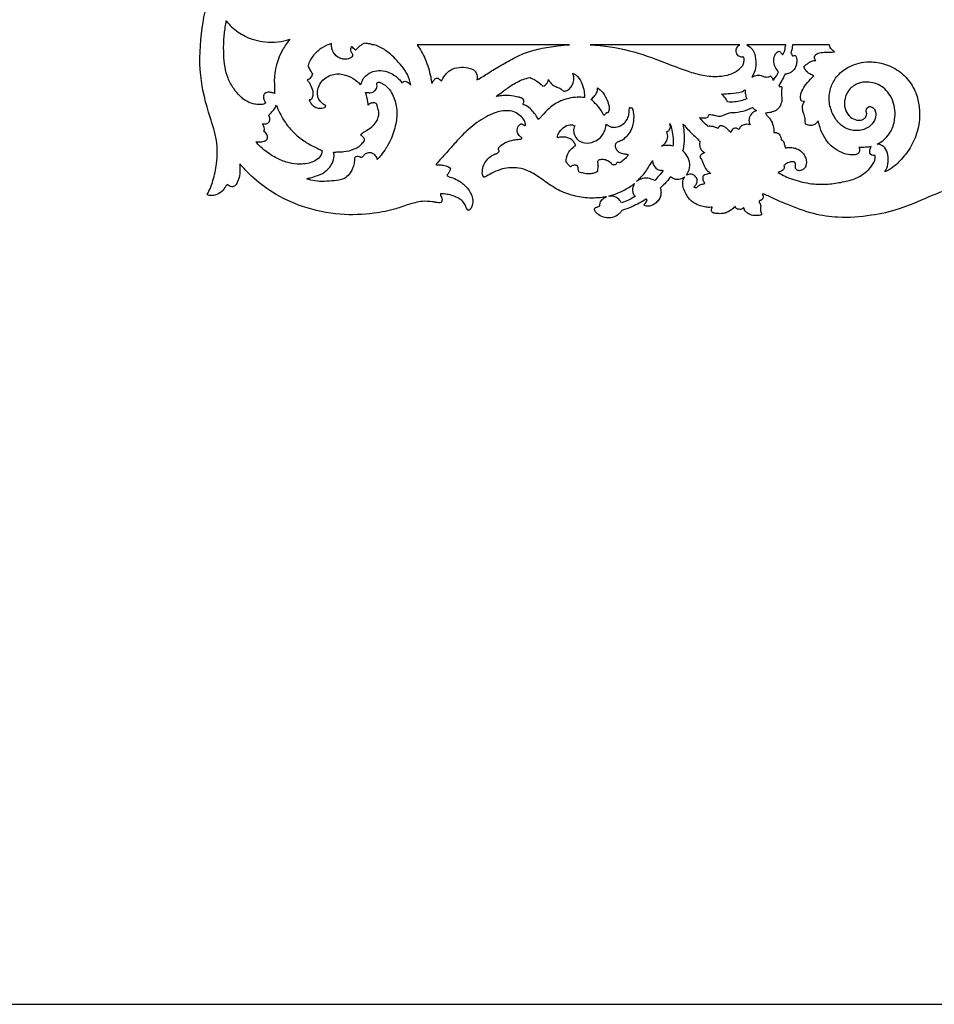
# Model space of a CAD drawing. Units: millimetres. Extents: x -2277 to 5143, y -3282 to 4137.
# Drawn here: x 292 to 986, y -3282 to -2535 of the extents above; entities that cross this region are included whole.
import ezdxf

# ---------------------------------------------------------------- set-up
doc = ezdxf.new("R2010")
doc.units = ezdxf.units.MM
doc.header["$MEASUREMENT"] = 0

msp = doc.modelspace()

# ---------------------------------------------------------------- linework, layer by layer
msp.add_lwpolyline([(-2276.51, -3282.47), (5142.56, -3282.47), (5142.56, 4136.6), (-2276.51, 4136.6)], close=True)
for points in [[(560.99, -2553.94), (559.29, -2553.94), (559.29, -2553.66)], [(709.4, -2553.94), (593.61, -2553.94)], [(838.75, -2553.94), (725.15, -2553.94)], [(873.68, -2553.94), (844.1, -2553.94)], [(906.66, -2553.94), (878.72, -2553.94)]]:
    msp.add_lwpolyline(points)
for points, knots in [([(434.24, -2667.74), (435.97, -2664.32), (439.11, -2656.7), (441.83, -2642.84), (442.29, -2626.19), (434.64, -2604.53), (427.34, -2576.32), (429.39, -2542.06), (436.05, -2511.59), (445.54, -2492.35), (452.8, -2485.83), (453.91, -2484.91)], [11328.608336, 11328.608336, 11328.608336, 11328.608336, 11340.096566, 11353.175512, 11370.886896, 11389.16295, 11421.559821, 11457.749686, 11490.60316, 11515.431997, 11519.776017, 11519.776017, 11519.776017, 11519.776017]), ([(448.68, -2535.88), (448.39, -2537.42), (447.57, -2542.38), (446.68, -2550.9), (446.57, -2561.08), (447.52, -2570.66), (449.64, -2579.6), (453.91, -2587), (458.19, -2592.31), (462.38, -2595.93), (466.11, -2597.9), (470.02, -2599.01), (473.25, -2599.42), (475.9, -2599.39), (477.68, -2598.86), (478.38, -2598.28), (478.61, -2598.05), (478.4, -2597.65), (478.04, -2596.94), (477.27, -2595.85), (477.01, -2594.4), (476.89, -2592.89), (477.21, -2591.28), (478.72, -2590.4), (480.64, -2589.82), (482.97, -2590.21), (484.54, -2590.65), (485.29, -2590.95), (485.35, -2590.27), (485.56, -2587.12), (484.22, -2575.73), (488.54, -2561.65), (494.96, -2552.22), (496.97, -2549.79), (490.97, -2551.63), (479.15, -2552.99), (463.67, -2548.65), (454.08, -2542.05), (449.9, -2537.44), (448.68, -2535.88)], [-335.287754, -335.287754, -335.287754, -335.287754, -330.601897, -320.200427, -309.625123, -300.13958, -291.32514, -282.330258, -274.757591, -270.961395, -265.795338, -262.263285, -258.805179, -256.060824, -254.354904, -253.373038, -253.373038, -253.373038, -252.011737, -250.980544, -249.402105, -247.711724, -246.368376, -244.808768, -242.822637, -240.364069, -237.922593, -237.922593, -237.922593, -235.870741, -228.444566, -203.69054, -194.234695, -194.234695, -194.234695, -175.409585, -159.657439, -146.993375, -141.053059, -141.053059, -141.053059, -141.053059]), ([(559.29, -2553.66), (558.17, -2553.45), (556.28, -2553.13), (554.39, -2552.86), (553.64, -2552.76), (552.31, -2553.44), (549.83, -2554.98), (547.67, -2556.94), (546.7, -2557.96), (546.22, -2557.61), (545.3, -2556.83), (544.52, -2555.91), (544.17, -2555.42), (543.93, -2555.53), (543.36, -2555.91), (542.94, -2557.28), (543.17, -2558.84), (543.94, -2560.17), (544.44, -2561.04), (544.73, -2561.85), (544.35, -2562.74), (543.37, -2563.82), (541.52, -2564.75), (539.05, -2565.15), (536.27, -2564.6), (532.34, -2563.06), (529.44, -2559.46), (528.6, -2555.59), (528.62, -2553.85), (528.7, -2553.09), (526.15, -2553.75), (521.05, -2555.85), (515.73, -2560.75), (512.26, -2565.56), (511.1, -2568.49), (510.7, -2569.84), (511.15, -2570.89), (512.18, -2573.06), (513.39, -2575.14), (514.07, -2576.2), (513.96, -2576.65), (513.44, -2578.1), (512.08, -2579.77), (510.69, -2580.58), (510.21, -2580.79), (510.78, -2581.47), (512.31, -2583.6), (513.88, -2587.02), (514.63, -2590.82), (514.23, -2593.67), (513.4, -2595.18), (513, -2595.76), (512.74, -2595.81), (512.29, -2595.85), (511.85, -2595.82), (511.68, -2595.8), (511.81, -2596.2), (512.3, -2597.44), (513.41, -2599.12), (515.43, -2601.1), (518.2, -2602.12), (521.04, -2602.1), (522.93, -2601.69), (523.93, -2601.05), (524.24, -2600.52), (524.28, -2600.25), (524.28, -2600.12), (523.88, -2599.95), (522.25, -2599.14), (519.86, -2597.05), (518.15, -2593.73), (517.76, -2589.81), (518.78, -2584.62), (523.65, -2578.54), (532.36, -2575.1), (541.31, -2577.24), (547.02, -2580.78), (549.73, -2583.3), (550.48, -2584.08), (550.66, -2583.95), (551.08, -2583.59), (551.64, -2582.49), (552.21, -2580.14), (554.88, -2576.7), (559.81, -2574.02), (566.27, -2573.12), (573.38, -2574.92), (578.76, -2578.7), (581.35, -2581.82), (582.04, -2582.8), (582.28, -2582.61), (582.85, -2582.23), (583.84, -2581.61), (585.39, -2581.72), (587.16, -2582.74), (588.29, -2583.9), (588.79, -2584.7), (588.43, -2581.89), (585.77, -2574.28), (577.83, -2564.99), (569.15, -2557.3), (563.21, -2554.71), (560.99, -2553.94)], [0, 0, 0, 0, 3.439725, 5.725862, 5.725862, 5.725862, 10.196999, 14.426706, 14.426706, 14.426706, 16.220514, 18.029884, 18.029884, 18.029884, 18.805041, 19.984766, 22.092895, 23.358222, 24.562797, 25.139533, 25.839431, 27.297616, 29.473286, 31.889505, 34.697823, 37.846539, 44.476741, 47.343117, 49.651138, 49.651138, 49.651138, 57.551049, 65.861314, 71.024149, 75.226149, 75.226149, 75.226149, 78.656389, 82.431096, 82.431096, 82.431096, 83.836572, 87.02622, 88.612316, 88.612316, 88.612316, 91.268641, 96.460793, 99.769379, 102.759696, 104.871996, 104.871996, 104.871996, 105.663189, 106.19695, 106.19695, 106.19695, 107.475392, 110.167503, 112.174463, 115.889112, 118.621646, 120.628464, 121.635606, 122.053717, 122.435251, 122.435251, 122.435251, 123.711754, 127.909194, 131.680793, 134.627877, 139.596186, 147.150952, 157.007037, 165.893203, 173.715037, 176.957201, 176.957201, 176.957201, 177.626668, 178.604984, 180.590494, 184.855296, 191.128797, 196.984964, 204.045533, 212.608685, 216.194225, 216.194225, 216.194225, 217.103653, 218.276323, 219.601802, 221.493231, 224.328735, 224.328735, 224.328735, 232.813536, 248.054639, 260.254224, 267.294117, 267.294117, 267.294117, 267.294117]), ([(593.61, -2553.94), (596, -2557.38), (600.4, -2565.19), (603.47, -2575.43), (604.5, -2581.76), (604.71, -2583.44), (605.11, -2582.63), (605.87, -2581.44), (607.11, -2580.12), (608.13, -2579.2), (609.7, -2579.14), (610.86, -2580.32), (611.69, -2581.09), (612.06, -2581.55), (612.36, -2580.88), (613.67, -2578.41), (616.21, -2575.06), (621.02, -2571.68), (627.12, -2570.64), (633.12, -2571.34), (637.62, -2573.41), (639.28, -2576.99), (639.32, -2579.39), (639.05, -2580.69), (640.61, -2579.79), (645.09, -2577.18), (652.81, -2572.02), (663.03, -2566.17), (674.31, -2560.16), (687.14, -2556.69), (698.89, -2554.83), (706.43, -2554.13), (709.4, -2553.94)], [0, 0, 0, 0, 12.557431, 26.699576, 31.785968, 31.785968, 31.785968, 34.501242, 35.950652, 37.263559, 38.504123, 40.202468, 41.956373, 41.956373, 41.956373, 44.162731, 50.340333, 54.355099, 61.539993, 68.205283, 72.516501, 75.536153, 79.499581, 79.499581, 79.499581, 84.912866, 95.048908, 107.339262, 120.243736, 133.217458, 146.983305, 155.915702, 155.915702, 155.915702, 155.915702]), ([(725.15, -2553.94), (735.16, -2554.58), (754.49, -2557.3), (778.68, -2566.3), (796.91, -2573.37), (810.75, -2577.6), (821.66, -2578.31), (831.61, -2576.78), (837.61, -2573.34), (841.19, -2569.73), (841.75, -2567.32), (842.12, -2565.27), (842.01, -2564.15), (841.87, -2563.48), (841.23, -2563.5), (839.7, -2563.33), (837.02, -2562.41), (835.55, -2559.24), (836.21, -2555.87), (837.88, -2554.41), (838.75, -2553.94)], [0, 0, 0, 0, 30.091608, 58.044873, 77.184021, 88.825585, 101.276426, 109.674045, 118.619593, 121.610266, 124.541147, 125.815122, 127.857351, 127.857351, 127.857351, 129.782251, 132.48779, 135.914448, 139.190534, 142.157169, 142.157169, 142.157169, 142.157169]), ([(844.1, -2553.94), (845.81, -2554.93), (849.36, -2557.9), (850.89, -2564.55), (851.15, -2571.74), (849.21, -2576.29), (847.8, -2578.46), (848.7, -2577.89), (850.97, -2576.93), (854.5, -2576.89), (857.05, -2578.23), (859.57, -2578.57), (861.16, -2578.12), (862.08, -2577.64), (862.37, -2577.91), (863.2, -2578.85), (863.67, -2580.06), (863.81, -2580.9), (864.67, -2580.08), (866.37, -2578.11), (867.56, -2575.77), (868.04, -2574.45), (867.07, -2573.37), (865.31, -2570.66), (864.04, -2565.99), (865.14, -2561.94), (866.79, -2559.55), (868.02, -2558.92), (868.47, -2558.75), (868.83, -2558.98), (869.86, -2559.77), (870.66, -2560.83), (871.06, -2561.59), (871.41, -2561.2), (871.91, -2560.5), (872.99, -2558.28), (873.09, -2556.02), (873.6, -2554.21), (873.68, -2553.94)], [0, 0, 0, 0, 5.925474, 13.135435, 19.626251, 27.376148, 27.376148, 27.376148, 30.574105, 34.651334, 37.447141, 39.076858, 42.179736, 42.179736, 42.179736, 43.37449, 45.91299, 45.91299, 45.91299, 49.467072, 53.670314, 53.670314, 53.670314, 58.025575, 63.262941, 67.631649, 70.213885, 71.680883, 71.680883, 71.680883, 72.964909, 75.551271, 75.551271, 75.551271, 77.140402, 78.090531, 82.919492, 83.740749, 83.740749, 83.740749, 83.740749]), ([(878.72, -2553.94), (878.68, -2554.45), (878.46, -2556.53), (877.97, -2558.58), (877.47, -2560.08), (877.76, -2560.49), (878.23, -2561.31), (878.57, -2562.19), (878.69, -2562.6), (878.84, -2562.51), (879.48, -2562.16), (880.23, -2562), (880.78, -2561.99), (881.04, -2562.31), (881.68, -2563.28), (882.07, -2565.35), (881.92, -2568.09), (880.97, -2571.29), (879.07, -2574.06), (876.14, -2575.7), (874.19, -2576.22), (873.03, -2576.34), (872.64, -2577.14), (871.4, -2579.58), (869.9, -2582.46), (868.65, -2584.44), (868.38, -2584.85), (868.44, -2585.09), (868.49, -2585.32), (868.55, -2585.55), (868.76, -2585.59), (869.22, -2585.67), (869.79, -2585.67), (870.32, -2585.72), (870.73, -2586.17), (870.47, -2587.48), (870.41, -2589.06), (870.24, -2591.01), (870.45, -2592.78), (870.68, -2594.63), (870.6, -2597.54), (869.4, -2600.56), (867.13, -2603.36), (864.09, -2604.91), (860.98, -2605.61), (858.87, -2605.78), (858.13, -2605.79), (858.58, -2606.5), (859.65, -2608.13), (861.68, -2610.27), (863.65, -2613.55), (864.44, -2617.13), (864.61, -2619.73), (864.6, -2620.64), (864.82, -2620.59), (865.44, -2620.51), (866.4, -2620.56), (867.28, -2620.85), (867.72, -2621.15), (867.86, -2621.27), (867.94, -2621.29), (868.27, -2621.38), (868.99, -2622.13), (869.58, -2623.5), (870.13, -2624.96), (870.18, -2625.84), (870.18, -2626.13), (870.28, -2626.14), (870.72, -2626.22), (871.43, -2626.96), (872.09, -2627.88), (872.4, -2628.85), (872.47, -2629.33), (872.48, -2629.53), (872.61, -2629.71), (872.92, -2630.25), (873, -2631.17), (873.04, -2631.85), (873.04, -2632.16), (873.53, -2632.12), (875.25, -2632.03), (878.2, -2631.91), (882.08, -2632.75), (885.66, -2634.9), (888.21, -2638.2), (889.3, -2641.87), (889.28, -2645.29), (887.85, -2647.96), (885.86, -2649.27), (883.73, -2649.81), (882.04, -2649.07), (881.06, -2648.12), (880.79, -2647.31), (881.03, -2646.64), (881.12, -2645.64), (881, -2644.67), (880.84, -2643.77), (880.31, -2643.01), (878.37, -2642.65), (875.71, -2643.27), (873.38, -2644.49), (872.33, -2645.53), (872.11, -2645.77), (872.23, -2646.04), (872.37, -2646.46), (872.56, -2647.26), (872.25, -2648.24), (871.23, -2649.35), (869.54, -2650.18), (868.19, -2650.66), (867.46, -2650.83), (868.04, -2651.12), (870.38, -2652.29), (874.72, -2654.94), (881.19, -2656.78), (887.94, -2658.69), (894.67, -2659.77), (901.14, -2659.97), (908.94, -2659.51), (917.94, -2658.09), (927.85, -2655.38), (934.96, -2650.41), (939.33, -2645.74), (941.2, -2642.03), (941.69, -2639.6), (941.54, -2638.45), (941.45, -2638.05), (940.98, -2638.13), (939.79, -2638.14), (937.85, -2637.44), (937.02, -2634.87), (937.88, -2632.87), (938.38, -2631.59), (938.54, -2631.25), (937.2, -2631.5), (934.05, -2631.91), (930.87, -2631.92), (929.07, -2631.79), (929.42, -2632.45), (929.88, -2634.06), (929.08, -2636.83), (925.39, -2637.7), (920.48, -2637.61), (914.13, -2635.06), (907.55, -2630.87), (902.73, -2624.3), (899.75, -2617.69), (898.64, -2613.37), (898.31, -2611.61), (897.98, -2612.14), (897.04, -2613.32), (894.99, -2615.06), (891.76, -2615.34), (889.62, -2614.74), (888.62, -2614.23), (888.53, -2613.77), (888.37, -2612.69), (888.37, -2610.88), (888.16, -2608.19), (886.81, -2605.41), (886.11, -2601.99), (886.41, -2599.09), (887.43, -2597.59), (887.85, -2597.12), (887.49, -2597.14), (886.47, -2597.06), (885.56, -2596.51), (885.09, -2596.05), (884.9, -2595.1), (884.66, -2592.28), (886.36, -2587.41), (890.22, -2582.42), (893.2, -2579.09), (894.86, -2577.53), (893.79, -2577.16), (891.45, -2575.99), (888.53, -2573.66), (887.6, -2571.29), (887.38, -2570.33), (887.97, -2569.91), (889.18, -2569.05), (891.02, -2567.55), (893.34, -2566.09), (895.31, -2565.77), (896.36, -2565.77), (896.13, -2565.54), (895.55, -2564.76), (895.29, -2563.23), (896.2, -2561.4), (898.83, -2559.98), (902.72, -2559.6), (906.85, -2559.71), (909.45, -2559.42), (910.56, -2559.27), (909.8, -2558.85), (907.97, -2557.46), (906.96, -2555.29), (906.66, -2553.94)], [0, 0, 0, 0, 1.545556, 6.272947, 6.272947, 6.272947, 7.792709, 9.082714, 9.082714, 9.082714, 9.607907, 11.277335, 11.277335, 11.277335, 12.509324, 14.695424, 17.43736, 20.701273, 24.632698, 27.126924, 30.619684, 30.619684, 30.619684, 33.276727, 38.848076, 40.319175, 40.319175, 40.319175, 41.035797, 41.035797, 41.035797, 41.695268, 42.413727, 42.779527, 43.222334, 44.044178, 46.480381, 48.151782, 49.853496, 51.81329, 53.738543, 58.541319, 61.228667, 64.411121, 68.531695, 70.742068, 70.742068, 70.742068, 73.25284, 76.593866, 79.550032, 84.62759, 87.365063, 87.365063, 87.365063, 88.04298, 89.212575, 90.235638, 90.783814, 90.783814, 90.783814, 91.041421, 91.791031, 93.758471, 95.532528, 96.404477, 96.404477, 96.404477, 96.699761, 97.714543, 99.306755, 100.119003, 100.737297, 100.737297, 100.737297, 101.407512, 102.543236, 103.461994, 103.461994, 103.461994, 104.946123, 108.625678, 112.272636, 116.68718, 120.874176, 124.475691, 128.006318, 130.875617, 133.148948, 134.972742, 137.249849, 138.28703, 139.039106, 139.623384, 140.385394, 142.03429, 142.522522, 143.118825, 144.702545, 147.905886, 151.356326, 152.347026, 152.347026, 152.347026, 153.217934, 153.677436, 154.808126, 156.081416, 158.125715, 160.376492, 160.376492, 160.376492, 162.328157, 168.213388, 175.559047, 182.343498, 189.304898, 195.919337, 201.725387, 212.733648, 223.25762, 232.153703, 238.411918, 242.240655, 244.482299, 245.703763, 245.703763, 245.703763, 247.143131, 249.238327, 251.362681, 254.383239, 255.517193, 255.517193, 255.517193, 259.611979, 265.020692, 265.020692, 265.020692, 267.243881, 269.965982, 272.464511, 277.691596, 284.836692, 292.551636, 300.84321, 308.837826, 314.188041, 314.188041, 314.188041, 316.054986, 318.736649, 321.948426, 325.301048, 325.301048, 325.301048, 326.708731, 328.588907, 330.722103, 334.717789, 337.709944, 341.174751, 343.057306, 343.057306, 343.057306, 344.121723, 346.076065, 346.076065, 346.076065, 349.007775, 354.437983, 361.019902, 367.849304, 367.849304, 367.849304, 371.230593, 375.692327, 378.646655, 378.646655, 378.646655, 380.816496, 383.107365, 385.781442, 388.922548, 388.922548, 388.922548, 389.898308, 391.81386, 393.189547, 395.761235, 400.321731, 404.80717, 408.156881, 408.156881, 408.156881, 410.757327, 414.913001, 414.913001, 414.913001, 414.913001]), ([(943.04, -2629.33), (943.74, -2629.33), (945.97, -2629.62), (949.46, -2632.37), (951.61, -2637.9), (951.53, -2644.4), (949.95, -2648.61), (948.9, -2650.46), (951.04, -2649.47), (955.74, -2646.79), (962.5, -2640.06), (969.48, -2630.66), (974.72, -2617.92), (975.66, -2604.87), (973.66, -2592.54), (968.26, -2581.67), (958.8, -2572.48), (946.9, -2567.43), (933.66, -2566.31), (921.39, -2569.9), (912.01, -2577.39), (907.65, -2585.9), (906, -2594.82), (907.73, -2604.15), (912.46, -2612.67), (920.22, -2618.53), (929.48, -2619.76), (937.68, -2616.58), (941.81, -2610.7), (942.14, -2605.79), (941.03, -2602.68), (939.41, -2601.37), (937.75, -2600.55), (935.34, -2601.42), (934.13, -2603.96), (935.14, -2605.86), (935.07, -2607.68), (933.84, -2609.7), (931.15, -2611.32), (927.06, -2611.36), (922.31, -2609.13), (918.51, -2603.86), (917.72, -2596.32), (920.56, -2588.32), (927.75, -2582.8), (937.7, -2581.54), (948.64, -2585.68), (956.22, -2596.87), (957.33, -2609.6), (953.44, -2621.1), (947.65, -2626.98), (943.66, -2629.04), (943.04, -2629.33)], [348.128078, 348.128078, 348.128078, 348.128078, 350.225701, 354.741787, 360.60444, 367.450201, 373.822935, 373.822935, 373.822935, 380.880507, 389.914282, 402.214324, 415.828756, 430.633064, 440.856802, 453.001249, 466.359693, 479.579548, 490.953233, 505.652699, 516.769427, 525.983091, 533.72012, 543.60559, 553.819623, 562.299775, 571.82925, 580.552649, 587.373471, 592.114059, 594.86729, 596.838553, 598.2617, 600.179407, 603.924691, 604.683342, 606.522382, 609.066018, 611.476793, 615.647464, 620.717587, 626.729514, 634.237052, 642.62373, 651.083673, 659.98738, 671.693293, 684.228243, 698.398964, 708.497168, 719.884644, 721.951013, 721.951013, 721.951013, 721.951013]), ([(673.84, -2599.07), (675.09, -2599.54), (677.86, -2600.91), (681.39, -2603.95), (683.8, -2607.51), (685.1, -2609.7), (685.58, -2610.61), (686.02, -2610.29), (687.12, -2609.41), (689.72, -2606.47), (694.3, -2601.28), (703.17, -2595.76), (712.74, -2593.51), (718.86, -2593.78), (720.72, -2594), (720.76, -2592.47), (720.56, -2588.85), (719, -2583.3), (716.41, -2578.77), (713.64, -2576.47), (712.37, -2575.77), (711.88, -2575.54), (712.15, -2576.22), (712.64, -2577.91), (712.75, -2581.25), (711.4, -2584.93), (709.04, -2587.92), (706.74, -2588.97), (705.07, -2589.37), (704.25, -2588.65), (703.36, -2587.8), (701.58, -2586.67), (698.11, -2585.74), (695.07, -2583.33), (693.72, -2581.11), (693.38, -2580.42), (693.28, -2581.14), (692.76, -2582.79), (691.18, -2584.58), (689.74, -2585.2), (689.18, -2585.35), (687.3, -2583.56), (684.12, -2581.16), (680.6, -2579.39), (679.37, -2578.86), (677.62, -2579.2), (672.56, -2580.52), (665.49, -2584.37), (659, -2589.3), (655.15, -2592.04), (653.53, -2593.21), (654.24, -2593.13), (656.4, -2592.92), (660.88, -2592.19), (666.13, -2592.73), (670.56, -2593.71), (673.28, -2594.35), (675.07, -2595.92), (674.62, -2597.83), (674.08, -2598.77), (673.84, -2599.07)], [-344.691197, -344.691197, -344.691197, -344.691197, -340.701186, -335.492747, -330.925795, -327.851509, -327.851509, -327.851509, -326.22238, -323.657986, -316.08003, -305.546991, -292.875528, -287.265206, -287.265206, -287.265206, -282.661573, -276.461681, -270.078751, -267.407504, -265.760743, -265.760743, -265.760743, -263.572571, -260.511785, -255.904366, -252.04371, -249.566062, -248.227467, -247.375092, -246.468504, -244.479711, -241.171195, -235.740758, -233.429265, -233.429265, -233.429265, -231.234297, -228.343219, -226.605335, -226.605335, -226.605335, -218.810089, -214.795955, -214.795955, -214.795955, -209.450777, -199.167862, -190.966207, -184.981346, -184.981346, -184.981346, -182.851933, -178.45693, -171.416641, -167.216565, -164.838378, -163.008251, -160.851684, -159.709852, -159.709852, -159.709852, -159.709852]), ([(530.13, -2635.45), (530.4, -2636.4), (530.86, -2639.4), (529.01, -2645.19), (523.82, -2650.91), (517.48, -2653.62), (512.75, -2654.71), (510.64, -2655.51), (509.76, -2655.86), (510.82, -2656.21), (514.02, -2657.09), (519.78, -2657.87), (526.85, -2657.5), (533.23, -2657.08), (536.99, -2655.96), (538.38, -2655.46), (539.71, -2654.57), (542.43, -2652.19), (544.89, -2647.72), (545.86, -2643.75), (546.05, -2641.3), (546.08, -2640.12), (546.32, -2639.35), (547.42, -2638.94), (548.76, -2638.79), (550.23, -2638.92), (550.85, -2639.59), (551.62, -2639.67), (552.45, -2638.67), (553.51, -2637.26), (555.53, -2636.07), (558.2, -2635.73), (560.92, -2636.99), (562.8, -2638.97), (563.29, -2640.53), (563.38, -2641.04), (564.35, -2639.98), (566.67, -2637.26), (570.46, -2631.97), (574.95, -2623.72), (577.99, -2613.31), (578.56, -2601.8), (575.82, -2592.94), (572.14, -2586.96), (568.81, -2584.33), (566.52, -2583.03), (565.02, -2582.42), (564.02, -2582.28), (563.25, -2582.71), (562.98, -2583.21), (562.91, -2583.54), (563.1, -2584.16), (563.39, -2586.02), (562.09, -2588.47), (560.04, -2590.08), (558.18, -2590.5), (556.59, -2590.3), (555.41, -2590.18), (554.67, -2590.26), (554.43, -2590.29), (554.97, -2591.72), (555.72, -2594.15), (556.11, -2597.38), (556.36, -2599.08), (556.45, -2599.8), (556.73, -2599.46), (557.66, -2598.54), (559.32, -2598.13), (560.91, -2597.91), (562.07, -2598.04), (563.2, -2599.2), (563.48, -2601.68), (564.67, -2604.63), (564.48, -2608.31), (563.19, -2612), (560.1, -2615.73), (556.16, -2618.65), (552.52, -2620.41), (551.13, -2621.88), (550.68, -2622.41), (551.13, -2622.72), (552.07, -2623.54), (553.42, -2624.7), (553.75, -2626.51), (552.82, -2627.9), (551.3, -2629.3), (549.37, -2631.58), (544.64, -2633.69), (539.19, -2635.26), (533.83, -2635.26), (531.23, -2635.4), (530.13, -2635.45)], [230.054409, 230.054409, 230.054409, 230.054409, 233.012029, 238.998071, 247.566346, 255.375573, 259.263231, 262.125189, 262.125189, 262.125189, 265.488711, 272.065607, 279.447016, 286.706731, 291.146764, 291.146764, 291.146764, 295.943886, 301.800847, 306.134959, 308.142034, 309.127517, 309.713856, 310.406166, 312.378262, 313.961028, 314.420919, 315.043917, 316.017586, 318.010643, 320.452237, 322.757733, 325.826763, 329.065126, 330.64505, 330.64505, 330.64505, 334.955779, 341.34578, 350.159297, 363.017409, 373.538551, 384.253715, 390.366817, 394.235865, 396.862174, 398.207645, 399.145983, 399.739479, 400.737536, 400.737536, 400.737536, 402.689788, 406.206367, 408.40459, 410.371704, 411.736904, 413.180927, 413.935854, 413.935854, 413.935854, 418.516992, 421.499314, 423.677708, 423.677708, 423.677708, 424.978775, 427.523485, 428.564413, 429.852889, 430.834716, 433.147796, 437.068126, 440.332701, 443.916819, 448.661493, 454.59957, 458.548147, 460.624636, 460.624636, 460.624636, 462.270061, 464.396508, 465.7448, 467.375711, 469.128308, 472.004989, 476.196232, 484.340104, 488.901557, 492.179598, 492.179598, 492.179598, 492.179598]), ([(735.37, -2607.7), (735.69, -2607.3), (736.39, -2606.57), (737.52, -2605.7), (738.38, -2605.43), (738.77, -2605.36), (739.11, -2604.43), (739.95, -2601.08), (737.76, -2595.03), (734.63, -2589.54), (731.49, -2587.27), (730.59, -2586.73), (730.65, -2587.38), (730.59, -2589.16), (729.37, -2592.03), (727.28, -2594.02), (725.91, -2595.1), (725.5, -2595.4), (727.12, -2596.65), (730.43, -2599.74), (733.7, -2604), (735.07, -2606.96), (735.37, -2607.7)], [-88.540104, -88.540104, -88.540104, -88.540104, -87.003505, -85.507299, -84.333035, -84.333035, -84.333035, -81.36304, -74.238599, -65.897945, -62.75504, -62.75504, -62.75504, -60.781352, -57.474119, -53.739814, -52.231872, -52.231872, -52.231872, -46.069415, -38.716045, -36.308232, -36.308232, -36.308232, -36.308232]), ([(842.78, -2588.12), (841.88, -2588.7), (838.48, -2590.61), (832.1, -2590.71), (827.07, -2591.27), (824.73, -2591.35), (825.87, -2592.25), (827.68, -2594.11), (828.96, -2596.36), (829.41, -2597.37), (831.22, -2597.52), (836.18, -2597.5), (841.04, -2596.23), (843.91, -2595.01), (843.49, -2593.89), (842.89, -2591.61), (842.75, -2589.26), (842.78, -2588.12)], [29.499302, 29.499302, 29.499302, 29.499302, 32.726919, 41.019414, 48.040578, 48.040578, 48.040578, 52.396407, 55.72287, 55.72287, 55.72287, 61.178246, 70.51693, 70.51693, 70.51693, 74.119417, 77.539881, 77.539881, 77.539881, 77.539881]), ([(480.77, -2607.56), (481.33, -2608.38), (482.05, -2610.3), (481.04, -2613.24), (478.51, -2614.19), (476.92, -2614.1), (476.21, -2613.91), (476.52, -2614.56), (477.01, -2615.85), (477.85, -2617.46), (477.69, -2618.88), (477.19, -2619.33), (476.99, -2619.46), (477.99, -2620.06), (479.55, -2621.66), (480.3, -2624.38), (479.35, -2626.47), (476.93, -2627.51), (474.07, -2627.64), (471.9, -2627.72), (471.01, -2627.69), (473.02, -2629.94), (478.08, -2634.73), (486.68, -2640.33), (495.96, -2643.8), (503.79, -2644.82), (510.25, -2644.23), (515.66, -2642.65), (519.66, -2639.75), (521.18, -2636.58), (521.4, -2634.98), (521.42, -2634.43), (520.34, -2633.87), (517.35, -2632.29), (511.54, -2629.53), (504.01, -2624.61), (495.75, -2616.8), (490.1, -2607.97), (487.44, -2601.92), (486.69, -2599.92), (486.33, -2600.83), (485.31, -2602.94), (482.9, -2605.18), (481.4, -2606.88), (480.77, -2607.56)], [-296.816155, -296.816155, -296.816155, -296.816155, -293.834534, -291.038333, -288.537588, -286.336203, -286.336203, -286.336203, -284.18376, -282.182894, -280.970254, -280.258381, -280.258381, -280.258381, -276.742256, -273.853792, -272.420448, -270.259689, -266.450653, -263.779951, -263.779951, -263.779951, -254.742424, -242.970484, -233.242671, -225.25512, -219.49923, -213.886645, -208.46507, -205.285725, -203.647297, -203.647297, -203.647297, -199.990692, -193.514114, -184.358419, -173.113044, -159.667147, -153.274504, -153.274504, -153.274504, -150.362182, -146.332867, -143.541651, -143.541651, -143.541651, -143.541651]), ([(755.16, -2601.41), (755.06, -2601.67), (754.69, -2602.74), (754.81, -2605.12), (754.21, -2608.42), (752.38, -2612.07), (749.01, -2615.15), (745.14, -2616.6), (741.82, -2616.74), (739.82, -2615.9), (738.35, -2615.17), (737.14, -2614.17), (737.05, -2615.57), (736.35, -2619.28), (733.53, -2624.53), (727.7, -2627.98), (721.08, -2629.18), (714.93, -2626.3), (712.56, -2621.59), (712.26, -2617.97), (712.98, -2616.19), (713.32, -2615.58), (712.57, -2615.13), (710.12, -2614.11), (705.5, -2615.75), (701.98, -2619.15), (700.42, -2622.46), (700.18, -2624.07), (700.14, -2624.49), (701.3, -2624.18), (704.43, -2623.77), (709.04, -2624.47), (712.57, -2627.27), (713.7, -2629.45), (714.03, -2630.47), (713.48, -2630.84), (711.63, -2632.27), (708.25, -2635.33), (706.85, -2639.76), (706.75, -2642.46), (706.77, -2643.04), (707.36, -2643.81), (708.45, -2645.04), (709.67, -2646.15), (710.19, -2646.57), (710.5, -2646.34), (711.52, -2645.72), (713.07, -2645.28), (714.43, -2645.52), (715.33, -2645.72), (716.02, -2646.75), (715.93, -2648.38), (716.21, -2649.64), (716.32, -2650.32), (717.24, -2650.7), (719.37, -2651.42), (722.74, -2652.05), (726.17, -2651.96), (728.87, -2651.28), (730.19, -2650.43), (730.64, -2650.08), (730.62, -2649.5), (730.62, -2648.22), (730.96, -2646.57), (731.03, -2644.99), (730.82, -2643.89), (730.54, -2642.99), (730.74, -2642.19), (731.92, -2641.27), (734.36, -2640.93), (737.86, -2641.55), (740.56, -2643.33), (741.77, -2644.83), (742.05, -2645.22), (742.46, -2645.23), (743.3, -2645.18), (744.12, -2644.96), (744.52, -2644.81), (744.68, -2644.48), (745.03, -2644.01), (745.58, -2643.36), (746.42, -2643.27), (746.97, -2643.45), (747.27, -2643.63), (748.2, -2643.11), (750.01, -2641.89), (752.42, -2639.85), (753.57, -2638.09), (754.01, -2637.24), (753.2, -2637.12), (751.2, -2636.73), (747.49, -2636.28), (744.52, -2633.56), (743.74, -2630.36), (744.8, -2628.43), (746.48, -2627.59), (748.76, -2626.89), (751.63, -2624.82), (754.64, -2621.32), (757.05, -2616.88), (758.19, -2611.26), (758.18, -2606.15), (757.35, -2602.78), (757, -2601.72), (756.86, -2601.77), (756.23, -2601.92), (755.56, -2601.68), (755.16, -2601.41)], [207.269781, 207.269781, 207.269781, 207.269781, 208.122511, 210.617989, 214.310215, 218.097601, 222.660498, 227.666799, 230.1925, 232.422705, 234.062797, 234.062797, 234.062797, 238.293415, 245.340363, 251.087689, 258.074286, 264.800709, 269.723697, 273.248486, 275.346761, 275.346761, 275.346761, 277.985909, 282.962669, 288.844034, 292.4248, 293.687333, 293.687333, 293.687333, 297.291326, 303.099677, 307.117766, 310.312241, 310.312241, 310.312241, 312.303005, 317.335636, 323.739617, 325.464883, 325.464883, 325.464883, 328.384463, 330.393173, 330.393173, 330.393173, 331.540349, 333.978404, 334.953755, 335.715546, 336.622911, 338.386917, 340.475979, 340.475979, 340.475979, 343.457389, 347.206757, 350.705765, 353.697289, 355.390139, 355.390139, 355.390139, 357.131218, 359.220373, 360.428849, 361.830382, 362.568203, 363.208571, 364.173261, 366.827461, 370.351294, 374.697191, 376.120232, 376.120232, 376.120232, 377.360193, 378.641547, 378.641547, 378.641547, 379.725126, 380.438936, 381.052573, 382.117242, 382.117242, 382.117242, 385.323296, 388.638698, 391.530812, 391.530812, 391.530812, 393.99655, 397.668747, 402.552885, 404.979645, 406.987679, 408.591509, 410.507324, 414.136033, 418.979013, 424.312219, 429.053183, 436.071077, 439.424013, 439.424013, 439.424013, 439.89173, 441.332578, 441.332578, 441.332578, 441.332578]), ([(737.41, -2669.32), (736.36, -2669.52), (731, -2670.41), (721.51, -2670.58), (709.14, -2667.99), (697.71, -2662.94), (688.14, -2655.66), (679.37, -2649.91), (671.37, -2647.42), (664.63, -2647.18), (658.17, -2647.97), (652.04, -2650.54), (647.72, -2652.79), (645.42, -2654.13), (644.78, -2654.45), (644.24, -2654.43), (643.65, -2653.72), (643.02, -2652.36), (643.12, -2650.1), (643.57, -2646.65), (645.39, -2642.47), (648.9, -2638.81), (652.41, -2637.04), (654.76, -2636.2), (655.86, -2635.26), (655.92, -2634.26), (655.4, -2633.51), (655.34, -2632.55), (656.02, -2631.53), (657.86, -2629.83), (661.53, -2627.68), (666.42, -2626.12), (670.33, -2625.8), (672.36, -2625.46), (673.05, -2625.25), (673.21, -2624.8), (672.88, -2624.27), (671.61, -2623.46), (669.71, -2621.44), (669.49, -2618.09), (670.46, -2615.51), (671.72, -2614.16), (672.9, -2613.84), (673.63, -2614.27), (674.19, -2614.69), (674.79, -2615.08), (675.28, -2615.27), (675.72, -2615.08), (675.94, -2614.61), (675.93, -2613.62), (675.22, -2611.39), (672.75, -2608.51), (669.09, -2605.39), (663.59, -2603.77), (657.92, -2604.05), (651.66, -2605.74), (643.17, -2609.96), (632.84, -2617.33), (623.59, -2627.09), (616.37, -2635.48), (611.22, -2640.83), (608.63, -2644.03), (607.91, -2644.94)], [10778.729478, 10778.729478, 10778.729478, 10778.729478, 10781.946518, 10795.011231, 10806.916984, 10819.622139, 10832.105135, 10842.929277, 10850.901615, 10856.849348, 10863.072938, 10870.270144, 10876.617227, 10877.690057, 10878.267145, 10878.744031, 10879.158908, 10880.923236, 10883.170624, 10885.768763, 10891.386592, 10896.479334, 10900.683859, 10902.994941, 10904.046063, 10904.734313, 10905.777327, 10906.713711, 10907.401055, 10909.360243, 10914.210523, 10919.997089, 10924.664759, 10925.800353, 10926.337278, 10926.654056, 10927.078396, 10928.06266, 10931.223091, 10934.917713, 10937.448823, 10939.349969, 10940.291, 10940.747842, 10941.835167, 10942.400508, 10942.915348, 10943.322114, 10943.687397, 10944.41693, 10946.235547, 10950.599339, 10955.572809, 10960.463817, 10967.371113, 10972.34971, 10979.829819, 10995.669593, 11010.143043, 11020.046397, 11028.907584, 11032.395507, 11032.395507, 11032.395507, 11032.395507]), ([(822.02, -2617.51), (822.19, -2617.28), (822.5, -2616.87), (822.82, -2616.1), (823.61, -2615.43), (825.2, -2615.52), (827.13, -2616.19), (828.96, -2617.64), (830.4, -2619.24), (831.39, -2620.12), (831.87, -2620.55), (832.08, -2619.62), (832.9, -2618.04), (835.19, -2617.16), (836.99, -2617.48), (837.98, -2617.99), (838.31, -2618.21), (838.34, -2617.91), (838.57, -2616.94), (840.1, -2615.39), (842.46, -2614.35), (844.83, -2614.31), (846.01, -2614.64), (846.45, -2614.82), (846.16, -2614.14), (845.65, -2612.41), (845.53, -2608.93), (848.01, -2605.76), (850.28, -2604.33), (851.33, -2603.9), (850.91, -2603.64), (849.86, -2602.94), (848.88, -2602.14), (848.31, -2601.63), (846.06, -2602.73), (841.11, -2604.6), (835.12, -2605.41), (830.56, -2605.48), (828.17, -2606.64), (825.53, -2607.96), (822.73, -2608.4), (820.02, -2607.61), (817.9, -2607.12), (815.83, -2606.58), (814.86, -2607.62), (814.7, -2608.27), (814.68, -2608.58), (814.42, -2608.78), (814.17, -2608.98), (813.91, -2609.17), (813.3, -2609.37), (812.21, -2609.59), (810.26, -2609.47), (808.96, -2609.37), (808.12, -2609.26), (808.93, -2610.28), (810.98, -2612.64), (813.3, -2614.77), (814.72, -2615.91), (815.75, -2615.8), (817.64, -2615.83), (820.09, -2616.54), (821.44, -2617.18), (822.02, -2617.51)], [-197.618454, -197.618454, -197.618454, -197.618454, -196.770898, -196.100987, -195.115796, -193.911593, -191.540462, -189.041918, -187.011312, -185.074656, -185.074656, -185.074656, -182.214374, -180.270539, -178.113315, -176.93874, -176.93874, -176.93874, -176.039876, -174.011311, -170.725554, -168.491948, -167.065827, -167.065827, -167.065827, -164.848971, -161.670356, -157.041292, -153.656582, -153.656582, -153.656582, -152.179419, -149.875713, -149.875713, -149.875713, -142.36956, -134.16239, -131.796982, -128.843575, -126.332855, -122.906532, -120.6943, -118.000698, -116.060353, -115.045049, -114.104352, -114.104352, -114.104352, -113.132396, -113.132396, -113.132396, -111.221377, -109.834173, -107.295447, -107.295447, -107.295447, -103.38998, -97.909474, -97.909474, -97.909474, -94.791562, -92.33214, -90.323007, -90.323007, -90.323007, -90.323007]), ([(787.91, -2630.93), (788.05, -2630.12), (788.36, -2627.6), (787.81, -2623), (787.19, -2618.03), (786.07, -2614.91), (785.6, -2613.78), (786.16, -2615.33), (786.23, -2617.98), (784.18, -2619.6), (783.31, -2619.74), (782.91, -2619.72), (783.69, -2621.26), (784.65, -2624.98), (781.96, -2628.88), (779.93, -2630.56), (779.17, -2631.03), (780.81, -2630.56), (783.78, -2630.16), (786.71, -2630.61), (787.91, -2630.93)], [-84.930286, -84.930286, -84.930286, -84.930286, -82.468197, -77.341227, -71.129715, -67.460632, -67.460632, -67.460632, -62.521299, -61.184946, -59.97078, -59.97078, -59.97078, -54.802004, -49.546225, -46.872048, -46.872048, -46.872048, -41.774676, -38.058238, -38.058238, -38.058238, -38.058238]), ([(795.54, -2634.59), (796.3, -2635.3), (798.45, -2637.73), (801.07, -2642.56), (800.56, -2648.53), (799.04, -2651.74), (798.2, -2653), (798.68, -2652.74), (800.44, -2652.03), (803.58, -2652.41), (805.94, -2654.76), (806.72, -2657.6), (805.59, -2660.04), (804.53, -2661.34), (803.95, -2661.85), (804, -2661.92), (804.15, -2662.14), (804.67, -2662.58), (805.31, -2662.66), (805.72, -2662.59), (806.11, -2662.16), (807.24, -2661.16), (809, -2660.13), (810.7, -2660.01), (811.58, -2659.59), (811.96, -2659.23), (812.09, -2659.08), (811.77, -2658.69), (811.23, -2657.86), (810.5, -2656.15), (810.46, -2654.75), (810.6, -2653.91), (810.83, -2653.68), (811.57, -2653.05), (812.93, -2652.34), (814.75, -2651.93), (815.96, -2651.74), (816.65, -2651.68), (815.79, -2651.12), (813.74, -2649.47), (811.74, -2646.5), (810.52, -2643.41), (809.65, -2641.17), (808.8, -2639.91), (808.4, -2639.38), (808.43, -2638.95), (808.69, -2637.82), (809.98, -2636.64), (811.32, -2636.3), (811.83, -2635.88), (811.96, -2635.77), (811.4, -2635.51), (810.06, -2634.66), (808.55, -2632.76), (808.28, -2630.69), (808.01, -2629.34), (808.17, -2628.46), (808.44, -2628.05), (808.58, -2627.91), (808.18, -2627.39), (806.64, -2625.44), (803.54, -2622.59), (799.54, -2618.61), (797, -2615.76), (795.64, -2614.16), (796.02, -2616.12), (796.69, -2621.21), (796.81, -2628.12), (795.94, -2632.91), (795.54, -2634.59)], [107.056614, 107.056614, 107.056614, 107.056614, 110.160747, 116.821845, 122.803721, 127.36051, 127.36051, 127.36051, 129.006368, 133.001917, 135.939588, 138.569763, 141.280252, 143.593469, 143.593469, 143.593469, 143.86939, 144.370786, 145.616156, 145.616156, 145.616156, 147.362629, 150.147512, 151.483872, 152.414901, 153.01831, 153.01831, 153.01831, 154.513946, 155.999002, 158.550542, 158.550542, 158.550542, 159.526384, 161.454482, 163.053768, 165.121179, 165.121179, 165.121179, 168.184933, 172.955084, 175.626042, 178.168204, 180.149761, 180.149761, 180.149761, 181.437662, 183.526161, 184.975096, 185.497925, 185.497925, 185.497925, 187.332359, 190.256119, 192.360985, 193.524694, 194.368279, 194.963478, 194.963478, 194.963478, 196.914235, 202.420518, 207.545557, 213.851297, 213.851297, 213.851297, 219.842824, 229.247853, 234.417124, 234.417124, 234.417124, 234.417124]), ([(458.98, -2644.34), (459.02, -2645.31), (459.04, -2648.31), (458.97, -2653.18), (457.49, -2657.88), (455.52, -2661.14), (452.89, -2662.01), (450.87, -2661.19), (449.81, -2660.39), (449.38, -2659.95)], [11286.069048, 11286.069048, 11286.069048, 11286.069048, 11288.981572, 11295.079051, 11300.551147, 11303.706828, 11306.026881, 11308.136685, 11309.982719, 11309.982719, 11309.982719, 11309.982719]), ([(611.29, -2667.12), (611.27, -2667.33), (611.26, -2667.97), (611.84, -2669.05), (612.34, -2670.59), (612.8, -2672.43), (611.57, -2673.78), (609.8, -2674.03), (607.75, -2673.58), (603.63, -2672.93), (598.29, -2672.53), (592.32, -2673.78), (585.57, -2675.63), (575.5, -2679.37), (558.07, -2682.77), (534, -2683.73), (507.54, -2678.07), (484.74, -2667.57), (469.29, -2655.59), (461.72, -2647.6), (458.98, -2644.34)], [11114.067316, 11114.067316, 11114.067316, 11114.067316, 11114.691475, 11115.943343, 11117.648498, 11119.688353, 11121.067905, 11122.563765, 11124.817258, 11127.372128, 11135.090943, 11140.658643, 11145.589298, 11156.078311, 11172.841367, 11198.629213, 11227.833881, 11253.112367, 11273.315311, 11286.069048, 11286.069048, 11286.069048, 11286.069048]), ([(607.91, -2644.94), (608.38, -2645.01), (609.84, -2645.21), (612.67, -2645.15), (615.97, -2645.94), (618.07, -2647.01), (618.9, -2647.55)], [11032.395507, 11032.395507, 11032.395507, 11032.395507, 11033.813546, 11036.803956, 11040.868949, 11043.838047, 11043.838047, 11043.838047, 11043.838047]), ([(780.39, -2649.39), (780.09, -2649.33), (779.25, -2649.15), (777.25, -2649.33), (774.81, -2647.64), (772.88, -2645.06), (772.36, -2642.95), (772.29, -2641.92), (771.32, -2643.77), (768.56, -2648.41), (764.52, -2653.73), (761.24, -2656.9), (760.32, -2657.73), (761.28, -2656.98), (763.9, -2655.47), (768.89, -2654.97), (772.44, -2656.13), (774.07, -2657.05), (775.2, -2655.83), (777.37, -2653.34), (779.41, -2650.73), (780.39, -2649.39)], [44.362666, 44.362666, 44.362666, 44.362666, 45.267311, 46.943454, 50.235499, 53.483513, 56.56004, 56.56004, 56.56004, 62.821191, 72.733789, 76.472503, 76.472503, 76.472503, 80.123214, 85.366077, 90.997523, 90.997523, 90.997523, 95.956037, 100.922707, 100.922707, 100.922707, 100.922707]), ([(618.9, -2647.55), (618.83, -2648.23), (618.52, -2649.64), (617.33, -2651.41), (616.62, -2652.65), (616.24, -2653.26)], [11043.838047, 11043.838047, 11043.838047, 11043.838047, 11045.895735, 11048.059374, 11050.192951, 11050.192951, 11050.192951, 11050.192951]), ([(616.24, -2653.26), (616.5, -2653.45), (617.26, -2653.95), (618.83, -2654.54), (621.85, -2655.31), (626.57, -2657.77), (632.27, -2662.6), (636.03, -2669.38), (635.94, -2675.22), (634.46, -2678.44), (633.09, -2679.47), (632.51, -2679.79)], [11050.192951, 11050.192951, 11050.192951, 11050.192951, 11051.169049, 11052.917673, 11055.162411, 11060.522071, 11068.705403, 11077.391219, 11082.683618, 11085.661417, 11087.666827, 11087.666827, 11087.666827, 11087.666827]), ([(449.38, -2659.95), (448.93, -2660.58), (447.62, -2662.3), (445.33, -2665.94), (440.89, -2668.2), (437.12, -2668.54), (435.14, -2668.3), (434.47, -2667.9), (434.24, -2667.74)], [11309.982719, 11309.982719, 11309.982719, 11309.982719, 11312.331098, 11316.463782, 11322.751345, 11326.293264, 11327.78309, 11328.608336, 11328.608336, 11328.608336, 11328.608336]), ([(758.92, -2659.17), (757.75, -2660.05), (754.06, -2662.62), (747.54, -2666.07), (741.99, -2668.1), (739.25, -2668.89), (740.04, -2668.82), (741.84, -2668.86), (744.9, -2669.41), (747.18, -2671.67), (748.47, -2673.28), (748.93, -2674.02), (750.72, -2673.44), (754.37, -2671.99), (757.79, -2670.05), (759.48, -2668.93), (759.27, -2668.87), (758.35, -2668.51), (757.7, -2666.56), (756.88, -2664.24), (757.53, -2661.51), (758.36, -2659.93), (758.92, -2659.17)], [34.267659, 34.267659, 34.267659, 34.267659, 38.657362, 47.751751, 56.311871, 56.311871, 56.311871, 58.67613, 61.731529, 65.333057, 67.942448, 67.942448, 67.942448, 73.588832, 79.678466, 79.678466, 79.678466, 80.335589, 82.516865, 85.233279, 87.761577, 90.57953, 90.57953, 90.57953, 90.57953]), ([(786.12, -2654.13), (785.41, -2655.07), (783.72, -2657.18), (781.11, -2660.05), (779.18, -2661.94), (778.32, -2662.74)], [10679.254384, 10679.254384, 10679.254384, 10679.254384, 10682.784598, 10687.371206, 10690.885397, 10690.885397, 10690.885397, 10690.885397]), ([(796.97, -2654.13), (796.27, -2654.8), (794.77, -2655.81), (792.23, -2656.22), (789.85, -2656.31), (787.74, -2655.42), (786.59, -2654.57), (786.12, -2654.13)], [10667.346762, 10667.346762, 10667.346762, 10667.346762, 10670.266751, 10672.549696, 10674.984238, 10677.310979, 10679.254384, 10679.254384, 10679.254384, 10679.254384]), ([(817.52, -2677.25), (816.37, -2677.4), (813.8, -2677.49), (809.49, -2676.56), (804.96, -2674.92), (801.21, -2672.25), (798.68, -2668.92), (796.81, -2665.25), (795.14, -2661.05), (795.29, -2656.97), (796.45, -2654.85), (796.97, -2654.13)], [10630.053294, 10630.053294, 10630.053294, 10630.053294, 10633.543352, 10637.687898, 10643.187593, 10647.911568, 10651.242004, 10655.654339, 10660.249872, 10664.676476, 10667.346762, 10667.346762, 10667.346762, 10667.346762]), ([(632.51, -2679.79), (632.37, -2679.68), (631.83, -2679.21), (630.96, -2677.76), (629.93, -2675.14), (627.8, -2672.16), (622.82, -2668.97), (617.09, -2667.39), (612.57, -2667.11), (611.29, -2667.12)], [11087.666827, 11087.666827, 11087.666827, 11087.666827, 11088.205537, 11089.793661, 11092.661018, 11096.659641, 11100.510493, 11110.20425, 11114.067316, 11114.067316, 11114.067316, 11114.067316]), ([(778.32, -2662.74), (778.38, -2662.98), (778.65, -2664.12), (779, -2666.17), (778.59, -2668.55), (777.72, -2671.04), (775.78, -2673.41), (773.12, -2675.42), (770.65, -2676.48), (768.6, -2676.7), (767.24, -2676.37), (766.39, -2675.91), (766.01, -2675.64), (765.96, -2675.4), (765.96, -2675.31)], [10690.885397, 10690.885397, 10690.885397, 10690.885397, 10691.615111, 10694.409917, 10697.045745, 10698.769329, 10702.282974, 10705.980581, 10708.721242, 10710.228816, 10712.118237, 10712.760207, 10713.169249, 10713.441124, 10713.441124, 10713.441124, 10713.441124]), ([(855.93, -2667.13), (855.84, -2667.3), (855.77, -2667.63), (855.96, -2668.03), (856.16, -2668.36), (856.39, -2668.67), (856.57, -2669.26), (856.41, -2670.06), (856.06, -2671.17), (855.21, -2671.94), (854.31, -2672.23), (853.67, -2672.34), (853.27, -2672.79), (853.29, -2673.28), (853.57, -2673.73), (853.95, -2674.2), (854.38, -2675.06), (854.6, -2676.06), (854.5, -2677.12), (854.18, -2678.4), (854.43, -2679.91), (854.87, -2681.24), (855.24, -2682.05), (855.28, -2682.64), (855, -2682.99), (854.72, -2683.27), (854.1, -2683.37), (852.92, -2683.58), (850.97, -2683.73), (848.78, -2683.62), (846.81, -2683.06), (845.16, -2682.28), (843.87, -2681.27), (842.62, -2680.36), (842.15, -2679.26), (841.95, -2678.51), (841.88, -2678.11), (841.82, -2677.94), (841.68, -2677.85), (841.48, -2677.86), (841.23, -2678.02), (840.74, -2678.4), (839.95, -2678.92), (838.56, -2679.03), (837.2, -2678.8), (836.2, -2678.24), (835.59, -2677.72), (835.39, -2677.28), (835.22, -2676.85), (835.01, -2676.83), (834.87, -2676.87), (834.66, -2677.13), (834.02, -2677.75), (832.75, -2679.08), (830.45, -2680.5), (827.74, -2681.81), (824.94, -2682.24), (822.63, -2682.16), (820.67, -2682.06), (819.33, -2681.83), (818.31, -2681.58), (817.64, -2681.08), (817.15, -2680.29), (817.11, -2679.31), (817.27, -2678.47), (817.62, -2677.86), (817.69, -2677.45), (817.57, -2677.3), (817.52, -2677.25)], [10565.004121, 10565.004121, 10565.004121, 10565.004121, 10565.587058, 10565.922271, 10566.317544, 10566.74979, 10567.053943, 10568.149331, 10569.101344, 10570.538331, 10571.340295, 10571.921373, 10572.459296, 10572.964427, 10573.269717, 10574.053608, 10574.760028, 10576.138266, 10577.059618, 10577.933227, 10580.053157, 10581.512909, 10582.140076, 10582.732166, 10583.148464, 10583.461533, 10583.867837, 10584.992492, 10587.094217, 10589.686094, 10591.526702, 10593.211679, 10595.118081, 10596.476129, 10597.728655, 10598.609388, 10598.789006, 10598.969114, 10599.123805, 10599.262644, 10599.541897, 10599.984154, 10601.146489, 10602.287041, 10604.068714, 10605.22534, 10605.687069, 10606.427023, 10606.717033, 10606.925394, 10607.003651, 10607.132851, 10607.906651, 10609.717003, 10612.61178, 10615.942075, 10618.692926, 10620.987711, 10622.885322, 10624.576875, 10625.067839, 10626.018494, 10626.99741, 10627.743868, 10628.91229, 10629.49964, 10629.869907, 10630.053294, 10630.053294, 10630.053294, 10630.053294]), ([(1036.07, -2666.34), (1035.95, -2666.5), (1035.71, -2666.9), (1035.47, -2668.01), (1034.81, -2669.46), (1032.99, -2670.12), (1031.31, -2669.63), (1029.61, -2668.23), (1025.83, -2665.74), (1018.51, -2662), (1007.28, -2661.67), (994.61, -2664.42), (979.02, -2670.74), (960.68, -2679.14), (937.44, -2684.13), (915.49, -2685.93), (893.68, -2682.58), (878.3, -2676.73), (867.52, -2672.26), (862.24, -2669.64), (858.86, -2668.09), (856.7, -2667.36), (855.93, -2667.13)], [10374.589414, 10374.589414, 10374.589414, 10374.589414, 10375.182398, 10375.972749, 10377.98116, 10379.626591, 10381.2807, 10382.988943, 10386.217702, 10394.871077, 10407.224955, 10418.910305, 10433.696976, 10457.547521, 10479.238166, 10504.666764, 10523.17552, 10544.90379, 10553.847476, 10558.179376, 10562.580273, 10565.004121, 10565.004121, 10565.004121, 10565.004121]), ([(728.26, -2678.69), (728.35, -2678.51), (728.8, -2677.73), (730.07, -2677.21), (731.42, -2676.9), (732.44, -2676.34), (732.51, -2674.9), (732.99, -2672.74), (734.96, -2670.63), (736.7, -2669.62), (737.41, -2669.32)], [10764.867883, 10764.867883, 10764.867883, 10764.867883, 10765.463345, 10767.532482, 10768.595093, 10769.806184, 10770.558668, 10772.700026, 10776.416958, 10778.729478, 10778.729478, 10778.729478, 10778.729478]), ([(767.66, -2671.1), (764.18, -2673.29), (758.14, -2676.5), (751.75, -2678.92), (749.18, -2679.75)], [10718.835222, 10718.835222, 10718.835222, 10718.835222, 10731.168814, 10739.275025, 10739.275025, 10739.275025, 10739.275025]), ([(765.96, -2675.31), (766.08, -2675.25), (766.31, -2675.09), (766.89, -2674.45), (767.66, -2673.36), (768.2, -2672.29), (768.43, -2671.74)], [10713.441124, 10713.441124, 10713.441124, 10713.441124, 10713.846872, 10714.270712, 10716.023681, 10717.834958, 10717.834958, 10717.834958, 10717.834958]), ([(768.43, -2671.74), (768.25, -2671.64), (767.97, -2671.45), (767.74, -2671.2), (767.66, -2671.1)], [10717.834958, 10717.834958, 10717.834958, 10717.834958, 10718.445134, 10718.835222, 10718.835222, 10718.835222, 10718.835222]), ([(749.18, -2679.75), (748.69, -2680.43), (747.6, -2681.7), (745.03, -2684.03), (741.08, -2685.56), (736, -2685.38), (732.06, -2683.63), (729.53, -2681.42), (728.28, -2679.87), (728.25, -2678.92), (728.26, -2678.69)], [10739.275025, 10739.275025, 10739.275025, 10739.275025, 10741.808141, 10744.263142, 10749.636891, 10753.970882, 10759.248096, 10762.10905, 10764.170651, 10764.867883, 10764.867883, 10764.867883, 10764.867883])]:
    msp.add_open_spline(points, degree=3, knots=knots)

doc.saveas('drawing.dxf')
